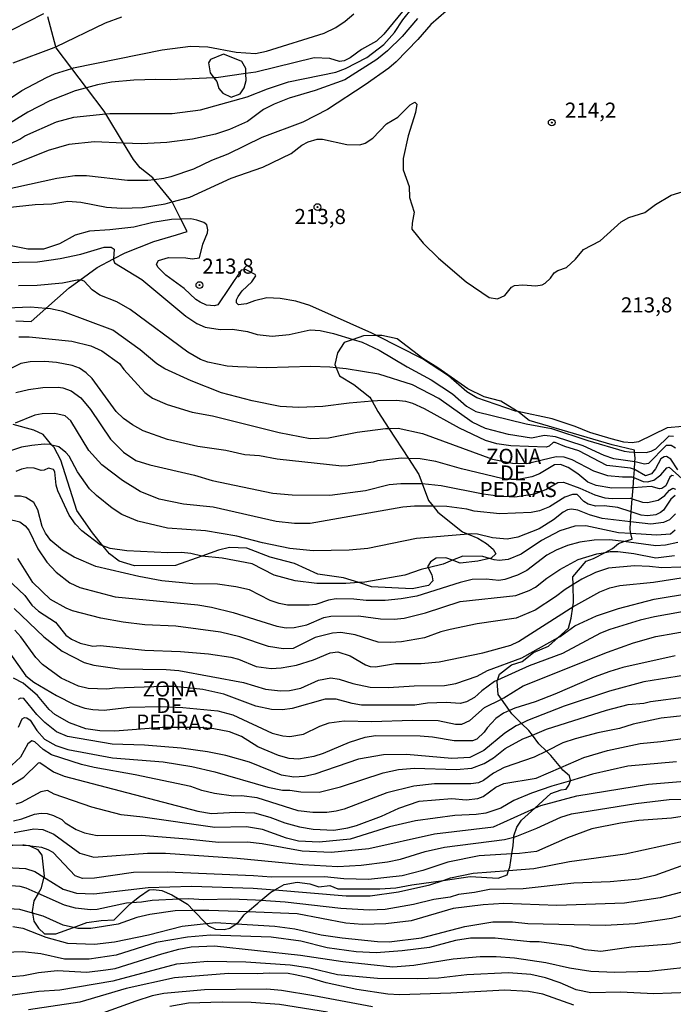
# Model space of a CAD drawing. Units: millimetres. Extents: x 178305 to 180723, y 1668731 to 1671509.
# Drawn here: x 180006 to 180114, y 1669315 to 1669479 of the extents above; entities that cross this region are included whole.
import ezdxf
from ezdxf.enums import TextEntityAlignment as Align

# ---------------------------------------------------------------- set-up
doc = ezdxf.new("R2010")
doc.units = ezdxf.units.MM
doc.header["$MEASUREMENT"] = 0
for name, color, linetype in [('IMAGEM', 7, 'Continuous'), ('V-AFLORAMENTO_ROCHOSO', 1, 'Continuous'), ('V-CURVA_DE_NIVEL', 4, 'Continuous'), ('V-CURVA_MESTRA', 1, 'Continuous'), ('V-PONTO_DE_APARELHO', 4, 'Continuous'), ('V-TEXTO_DE_ALTIMETRIA', 2, 'Continuous')]:
    doc.layers.add(name, color=color, linetype=linetype)
picture_1 = doc.add_image_def('image1.jpg', size_in_pixel=(4028, 4629))

# ---------------------------------------------------------------- blocks, each defined once
blk = doc.blocks.new('805')
at = {"color": 0, "linetype": 'ByBlock', "lineweight": -2}
for radius in [0.562, 0.0806]:
    blk.add_circle((0, 0), radius, dxfattribs=at)

msp = doc.modelspace()

# ---------------------------------------------------------------- linework, layer by layer
at = {"layer": 'V-AFLORAMENTO_ROCHOSO'}
for points in [[(180005.27, 1669428.74), (180007.86, 1669428.63), (180010.29, 1669430.78), (180010.29, 1669430.78), (180014.14, 1669434.18), (180015.9, 1669435.46), (180015.9, 1669435.46), (180018.75, 1669437.53), (180021.51, 1669438.97), (180021.51, 1669438.97), (180023.43, 1669439.97), (180028.19, 1669441.87), (180031.93, 1669442.99), (180033.67, 1669443.49), (180032.65, 1669445.56), (180032.65, 1669445.56), (180031.28, 1669448.34), (180031.21, 1669448.42), (180031.21, 1669448.42), (180028.23, 1669452.1), (180028.23, 1669452.1), (180028, 1669452.39), (180025.93, 1669454.09), (180024.81, 1669455.43), (180023.15, 1669458.17), (180023.15, 1669458.17), (180020.23, 1669463), (180020.23, 1669463), (180019.94, 1669463.47), (180017.02, 1669467.33), (180017.02, 1669467.33), (180014.59, 1669470.53), (180014.59, 1669470.53), (180012, 1669473.95), (180011.95, 1669474.13), (180011.95, 1669474.13), (180010.58, 1669479.06)], [(180004.69, 1669341.93), (180006.45, 1669341.86), (180006.45, 1669341.86), (180006.67, 1669341.85), (180006.67, 1669341.85), (180007.54, 1669341.81), (180007.75, 1669341.7), (180007.75, 1669341.7), (180008.87, 1669341.12), (180009.62, 1669340.21), (180009.99, 1669336.72), (180009.95, 1669336.55), (180009.95, 1669336.55), (180009.45, 1669334.6), (180009.01, 1669333.86), (180009.01, 1669333.86), (180008.27, 1669332.63), (180008, 1669330.86), (180008.05, 1669330.59), (180008.05, 1669330.59), (180008.27, 1669329.29), (180009.04, 1669328.13), (180010.06, 1669327.17), (180011.95, 1669327.19), (180014.84, 1669328.22), (180014.84, 1669328.22), (180017.08, 1669329.02), (180019.43, 1669329.39), (180021.61, 1669329.47), (180023.92, 1669331.82), (180024.47, 1669332.29), (180024.47, 1669332.29), (180025.77, 1669333.38), (180027.37, 1669334.44), (180028.1, 1669334.52), (180029.49, 1669334.37), (180031.13, 1669333.63), (180032.36, 1669332.89), (180032.36, 1669332.89), (180033.73, 1669332.07), (180034.74, 1669331.03), (180034.74, 1669331.03), (180036.82, 1669328.88), (180036.82, 1669328.88), (180037.22, 1669328.47), (180038.37, 1669327.93), (180039.84, 1669327.91), (180040.74, 1669328.1), (180041.8, 1669328.85), (180041.8, 1669328.85), (180042.19, 1669329.12), (180043.13, 1669330.32), (180043.7, 1669330.81), (180043.7, 1669330.81), (180045.39, 1669332.27), (180045.9, 1669332.69), (180045.9, 1669332.69), (180047.59, 1669334.06), (180048.24, 1669334.45), (180048.24, 1669334.45), (180049.75, 1669335.35), (180051.91, 1669335.74), (180054.01, 1669335.45), (180055.53, 1669334.95), (180057.37, 1669335.16), (180058.68, 1669334.64), (180065.63, 1669334.62), (180068.29, 1669334.81), (180070.93, 1669335.31), (180076.11, 1669336.03), (180076.11, 1669336.03), (180080.62, 1669336.66), (180085.26, 1669336.39), (180086.71, 1669336.93), (180086.98, 1669337.68), (180086.98, 1669337.68), (180087.19, 1669338.24), (180087.53, 1669340.41), (180087.53, 1669340.41), (180087.75, 1669341.81), (180087.84, 1669343.21), (180087.84, 1669343.21), (180087.85, 1669343.39), (180088.35, 1669344.86), (180089.1, 1669345.98), (180091.34, 1669348.01), (180091.34, 1669348.01), (180093.98, 1669350.4), (180095.68, 1669351.02), (180096.49, 1669351.13), (180096.97, 1669351.77), (180097.22, 1669352.53), (180097.22, 1669352.53), (180097.26, 1669352.65), (180097.07, 1669353.37), (180095.95, 1669354.31), (180095.61, 1669354.73), (180095.61, 1669354.73), (180093.98, 1669356.72), (180093.23, 1669357.45), (180093.23, 1669357.45), (180091.99, 1669358.67), (180090.91, 1669360.09), (180090.91, 1669360.09), (180090.33, 1669360.85), (180089.11, 1669362.04), (180089.11, 1669362.04), (180087.51, 1669363.59), (180087.11, 1669364.16), (180087.11, 1669364.16), (180085.78, 1669366.06), (180085.78, 1669366.06), (180085.27, 1669366.79), (180085.08, 1669368.97), (180085.14, 1669369.18), (180085.14, 1669369.18), (180085.46, 1669370.2), (180087.45, 1669371.72), (180089.24, 1669372.28), (180091.09, 1669373.78), (180093.56, 1669374.84), (180095.17, 1669376.25), (180095.17, 1669376.25), (180096.93, 1669377.79), (180097.36, 1669379.45), (180097.61, 1669381.32), (180097.61, 1669381.32), (180097.71, 1669382.05), (180097.65, 1669385.02), (180097.65, 1669385.02), (180097.63, 1669386.33), (180099.81, 1669388.91), (180101.04, 1669389.33), (180102.98, 1669390.36), (180102.98, 1669390.36), (180104.18, 1669390.99), (180105.17, 1669391.84), (180106.09, 1669392.14), (180106.09, 1669392.14), (180107.44, 1669392.57), (180107.25, 1669393.47), (180107.25, 1669393.47), (180107.1, 1669394.17), (180107.19, 1669395.41), (180107.19, 1669395.41), (180107.31, 1669397.06), (180107.31, 1669397.06), (180107.47, 1669399.25), (180107.47, 1669399.25), (180107.6, 1669401.05), (180107.6, 1669401.05), (180107.73, 1669402.77), (180107.73, 1669402.77), (180107.82, 1669404.09), (180107.82, 1669404.09), (180107.92, 1669405.34), (180107.92, 1669405.34), (180107.96, 1669405.95), (180107.86, 1669406.97), (180107.86, 1669406.97), (180107.83, 1669407.3), (180104.14, 1669408.17), (180090.37, 1669412.23), (180088.48, 1669413.68), (180088.48, 1669413.68), (180088.31, 1669413.81), (180085.66, 1669415.39), (180082.91, 1669416.11), (180080.2, 1669417.47), (180075.25, 1669420.93), (180072.77, 1669422.47), (180068.51, 1669425.75), (180065.96, 1669426.31), (180065.08, 1669426.29), (180065.08, 1669426.29), (180062.94, 1669426.23), (180061.2, 1669425.65), (180061.2, 1669425.65), (180059.72, 1669425.15), (180058.61, 1669423.39), (180058.16, 1669421.49), (180058.39, 1669420.92), (180058.39, 1669420.92), (180058.94, 1669419.58), (180061.34, 1669418.15), (180063.95, 1669416.05), (180064.34, 1669415.39), (180064.34, 1669415.39), (180065.3, 1669413.72), (180067.13, 1669410.91), (180067.13, 1669410.91), (180070.37, 1669405.91), (180070.37, 1669405.91), (180072.08, 1669403.28), (180072.65, 1669401.76), (180072.65, 1669401.76), (180073.71, 1669398.94), (180074.47, 1669398), (180074.47, 1669398), (180075.26, 1669397.02), (180079.34, 1669393.78), (180080.25, 1669393.39), (180080.25, 1669393.39), (180081.87, 1669392.7), (180083.3, 1669391.84), (180084.4, 1669390.92), (180084.85, 1669390.11), (180084.08, 1669389.41), (180083.8, 1669389.34), (180083.8, 1669389.34), (180081.87, 1669388.88), (180078.97, 1669388.56), (180077.68, 1669389.05), (180077.68, 1669389.05), (180076.56, 1669389.48), (180074.97, 1669389.4), (180074.03, 1669388.77), (180073.54, 1669387.95), (180073.62, 1669387.79), (180073.62, 1669387.79), (180074.24, 1669386.65), (180074.44, 1669385.63), (180073.7, 1669384.85), (180070.97, 1669384.3), (180064.24, 1669384.68), (180062.13, 1669385.36), (180062.13, 1669385.36), (180059.63, 1669386.17), (180055.34, 1669386.76), (180051.5, 1669388.53), (180047.46, 1669389.57), (180043.58, 1669391.06), (180040.72, 1669391.16), (180038.89, 1669390.71), (180036.1, 1669389.72), (180036.1, 1669389.72), (180031.75, 1669388.18), (180024.98, 1669388.12), (180022.45, 1669388.92), (180020.82, 1669390.1), (180019.72, 1669391.46), (180019.72, 1669391.46), (180018, 1669393.59), (180015.43, 1669397.28), (180012.74, 1669405.62), (180011.64, 1669407.72), (180011.29, 1669408.14), (180011.29, 1669408.14), (180009.84, 1669409.88), (180008.29, 1669410.58), (180004.83, 1669411.52)]]:
    msp.add_lwpolyline(points, dxfattribs=at)
msp.add_lwpolyline([(180039.59, 1669466.46), (180041.01, 1669465.78), (180042.49, 1669466.34), (180043.15, 1669467.3), (180043.49, 1669468.52), (180043.44, 1669469.7), (180043.44, 1669469.7), (180043.41, 1669470.52), (180042.75, 1669471.7), (180042.09, 1669471.94), (180039.71, 1669472.91), (180037.55, 1669472), (180037.25, 1669471.47), (180037.51, 1669469.79), (180038.14, 1669468.98), (180038.14, 1669468.98), (180038.61, 1669468.39), (180038.95, 1669467.18), (180039.59, 1669466.46)], close=True, dxfattribs=at)
at = {"layer": 'V-CURVA_DE_NIVEL'}
for points in [[(180070.17, 1669480.91), (180066.32, 1669476.23), (180065.07, 1669475.04), (180062.6, 1669473.68), (180060.74, 1669472.27), (180059.7, 1669471.81), (180058.92, 1669471.7), (180057.36, 1669472.2), (180054.76, 1669472.31), (180045.06, 1669469.93), (180043.44, 1669469.7), (180038.48, 1669469), (180038.14, 1669468.98), (180030.86, 1669468.63), (180028.52, 1669468.72), (180024.84, 1669468.59), (180021.16, 1669468.24), (180018.82, 1669467.81), (180017.02, 1669467.33), (180015.14, 1669466.83), (180010.94, 1669465.16), (180007.26, 1669463.3), (180002.32, 1669460.23)], [(180002.84, 1669457.31), (180005.96, 1669458.84), (180006.76, 1669459.39), (180012.04, 1669461.66), (180014.92, 1669462.44), (180020.23, 1669463), (180020.9, 1669463.07), (180031.21, 1669463.07), (180035.93, 1669463.67), (180043.63, 1669465.81), (180047.01, 1669467.16), (180050.48, 1669468.31), (180058.31, 1669469.93), (180059.96, 1669470.51), (180063.47, 1669472.33), (180066.32, 1669474.5), (180068.05, 1669476.49), (180069.46, 1669478.59), (180071.04, 1669480.56)], [(180071.86, 1669478.79), (180069.33, 1669475.8), (180066.89, 1669473.46), (180065.11, 1669472.01), (180059.83, 1669468.63), (180054.89, 1669466.85), (180050.6, 1669465.58), (180048.14, 1669464.63), (180046.36, 1669463.72), (180043.68, 1669461.74), (180040.69, 1669460.4), (180038.37, 1669459.62), (180034.58, 1669458.82), (180030.3, 1669458.24), (180026.1, 1669458.04), (180023.15, 1669458.17), (180018.34, 1669458.39), (180014.06, 1669457.91), (180010.68, 1669456.92), (180001.67, 1669453.32)], [(180001.89, 1669463.95), (180006.31, 1669466.9), (180010.4, 1669469.04), (180011.72, 1669469.62), (180014.59, 1669470.53), (180014.88, 1669470.62), (180029.56, 1669473.61), (180034.24, 1669474.24), (180037.14, 1669474.11), (180041.81, 1669473.22), (180045.02, 1669473.03), (180046.84, 1669473.39), (180056.41, 1669476.38), (180058.36, 1669477.29), (180059.91, 1669478.35), (180061.34, 1669479.58)], [(180002.08, 1669475.64), (180009.94, 1669479.63)], [(180003.88, 1669447.48), (180008.52, 1669447.97), (180011.29, 1669448.08), (180013.93, 1669448.54), (180016.05, 1669448.37), (180020.34, 1669447.54), (180022.85, 1669447.39), (180026.29, 1669447.5), (180030.04, 1669448.1), (180031.21, 1669448.42), (180034.11, 1669449.21), (180040.99, 1669452.35), (180046.23, 1669454.17), (180050.91, 1669456.46), (180052.72, 1669457.83), (180053.74, 1669458.39), (180055.26, 1669458.8), (180056.1, 1669458.82), (180060.17, 1669457.91), (180062.3, 1669457.89), (180063.2, 1669458.17), (180064.48, 1669459), (180066.75, 1669461.33), (180068.6, 1669462.46), (180070.67, 1669464.52), (180071.45, 1669464.97), (180071.75, 1669464.63), (180071.56, 1669463.24), (180070.35, 1669459.37), (180069.52, 1669455.62), (180069.48, 1669453.72), (180070.48, 1669450.99), (180070.52, 1669449.17), (180071.34, 1669446.74), (180070.97, 1669444.88), (180070.95, 1669443.88), (180072.83, 1669441.56), (180075.33, 1669439.08), (180079.92, 1669435.18), (180083.73, 1669432.56), (180085.12, 1669432.34), (180086.33, 1669432.9), (180087.48, 1669434.31), (180087.93, 1669434.57), (180089.32, 1669434.7), (180091.48, 1669434.53), (180092.52, 1669434.7), (180093.04, 1669434.98), (180093.93, 1669435.81), (180094.53, 1669436.65), (180095.14, 1669437.08), (180096.55, 1669437.58), (180098.08, 1669438.93), (180099.38, 1669440.51), (180102.13, 1669441.95), (180105.62, 1669445.1), (180106.9, 1669445.81), (180109.54, 1669446.67), (180111.33, 1669447.98), (180113.93, 1669449.56), (180118.46, 1669450.9)], [(180115.86, 1669411.21), (180113.24, 1669411.02), (180108.5, 1669408.66), (180107.46, 1669408.51), (180106.08, 1669408.61), (180104, 1669409.15), (180100.42, 1669410.21), (180098.02, 1669411.23), (180094.17, 1669412.51), (180088.48, 1669413.68), (180088.1, 1669413.76), (180081.7, 1669415.97), (180080.07, 1669416.97), (180077.02, 1669419.61), (180072.69, 1669422.41), (180065.08, 1669426.29), (180064.33, 1669426.67), (180054.02, 1669431.24), (180051.73, 1669431.95), (180049.13, 1669432.43), (180046.88, 1669432.51), (180044.84, 1669432.04), (180043.55, 1669431.52), (180042.2, 1669431.39), (180041.87, 1669431.72), (180041.87, 1669432.19), (180042.13, 1669432.76), (180042.83, 1669433.67), (180044.43, 1669435.16), (180045.06, 1669436.18), (180044.97, 1669436.42), (180043.35, 1669437.22), (180042.66, 1669437.1), (180038.8, 1669431.37), (180038.22, 1669431.2), (180036.92, 1669431.3), (180035.84, 1669431.8), (180035.12, 1669432.26), (180033.19, 1669434.05), (180030.14, 1669436.31), (180028.82, 1669437.61), (180028.6, 1669438.13), (180028.97, 1669438.73), (180030.6, 1669439.23), (180033.5, 1669439.14), (180034.54, 1669438.97), (180035.75, 1669439.16), (180036.27, 1669441.42), (180037.05, 1669443.28), (180037.13, 1669443.8), (180036.96, 1669444.6), (180036.44, 1669445.03), (180035.32, 1669445.42), (180034.28, 1669445.62), (180032.65, 1669445.56), (180031.12, 1669445.51), (180028, 1669445.03), (180024.84, 1669444.25), (180020.9, 1669443.77), (180017.52, 1669443.58), (180015.14, 1669442.91), (180012.54, 1669441.5), (180009.9, 1669440.61), (180007.26, 1669440.59), (180002.02, 1669441.65)], [(180002.71, 1669438.4), (180008.86, 1669438.49), (180012.63, 1669439.03), (180016.05, 1669439.75), (180019.95, 1669440.92), (180021.12, 1669440.94), (180021.57, 1669440.59), (180021.51, 1669438.97), (180021.5, 1669438.8), (180021.63, 1669438.32), (180026.16, 1669435.55), (180033.48, 1669429.48), (180035.32, 1669428.27), (180036.66, 1669427.66), (180039.17, 1669427.28), (180041.21, 1669427.36), (180043.72, 1669426.93), (180045.32, 1669426.48), (180047.79, 1669426.19), (180050.6, 1669426.48), (180054.11, 1669427.23), (180055.76, 1669427.1), (180057.97, 1669426.61), (180061.2, 1669425.65), (180062.69, 1669425.2), (180065.54, 1669423.84), (180070.18, 1669421.08), (180074.12, 1669418.96), (180077.67, 1669416.65), (180080, 1669414.59), (180081.52, 1669413.68), (180089.88, 1669411.67), (180094.08, 1669410.91), (180100.1, 1669408.91), (180106.12, 1669407.14), (180106.94, 1669406.99), (180107.86, 1669406.97), (180109.8, 1669406.92), (180110.58, 1669407.1), (180111.4, 1669407.53), (180113.59, 1669409.65), (180114.32, 1669409.59)], [(180114.65, 1669407.64), (180113.91, 1669408.05), (180113.09, 1669408.07), (180110.15, 1669405.08), (180109.5, 1669404.95), (180107.94, 1669405.34), (180107.92, 1669405.34), (180104.39, 1669405.88), (180102.83, 1669406.4), (180099.32, 1669408.01), (180094.73, 1669409.5), (180092.95, 1669409.7), (180090.79, 1669409.26), (180086.98, 1669409.89), (180083.13, 1669410.91), (180080.92, 1669411.95), (180075.39, 1669415.87), (180071.04, 1669418.12), (180065.46, 1669419.87), (180060.04, 1669420.76), (180058.39, 1669420.92), (180057.36, 1669421.02), (180054.2, 1669421.15), (180046.79, 1669420.95), (180042.07, 1669421.08), (180040.32, 1669421.21), (180037.14, 1669421.86), (180035.92, 1669422.32), (180033.8, 1669423.51), (180024.25, 1669430.57), (180022.03, 1669431.89), (180019.21, 1669432.99), (180017.97, 1669433.88), (180016.61, 1669435.29), (180016.18, 1669435.46), (180015.9, 1669435.46), (180015.44, 1669435.46), (180013.02, 1669434.94), (180008.82, 1669434.59), (180005.74, 1669434.51)], [(180005.79, 1669426.06), (180007.48, 1669426.09), (180014.58, 1669425.35), (180017.74, 1669424.55), (180019.56, 1669423.75), (180022.46, 1669421.63), (180023.19, 1669420.63), (180026.68, 1669416.86), (180027.96, 1669415.93), (180030.38, 1669414.85), (180034.5, 1669413.59), (180037.92, 1669412.99), (180048.92, 1669410.21), (180054.07, 1669409.2), (180057.14, 1669409.35), (180061.86, 1669410.28), (180066.58, 1669410.89), (180067.13, 1669410.91), (180068.66, 1669410.95), (180072.73, 1669410.08), (180084.29, 1669405.82), (180087.63, 1669405.13), (180089.97, 1669405.06), (180094.86, 1669406.27), (180096.12, 1669406.21), (180097.46, 1669405.75), (180101.05, 1669403.89), (180103.35, 1669403.11), (180105.86, 1669402.85), (180107.42, 1669402.9), (180107.73, 1669402.77), (180109.28, 1669402.12), (180109.97, 1669402.03), (180111.05, 1669402.31), (180112.18, 1669403.2), (180113.18, 1669404.35), (180113.61, 1669404.45), (180115.73, 1669402.53)], [(180114.28, 1669403.03), (180114.04, 1669403.07), (180113.71, 1669402.84), (180113.02, 1669401.4), (180112.4, 1669400.97), (180112, 1669400.9), (180110.58, 1669401.29), (180107.6, 1669401.05), (180107.37, 1669401.03), (180104.08, 1669401.01), (180101.49, 1669401.42), (180100.1, 1669401.99), (180098.43, 1669403.38), (180096.87, 1669404.43), (180095.55, 1669404.93), (180094.6, 1669404.87), (180092.09, 1669403.37), (180090.83, 1669402.85), (180088.6, 1669402.42), (180087.41, 1669402.42), (180085.85, 1669402.59), (180079.14, 1669404.19), (180074.94, 1669405.41), (180072.34, 1669405.84), (180070.37, 1669405.91), (180069.22, 1669405.95), (180065.24, 1669405.52), (180064.55, 1669405.3), (180060.39, 1669404.69), (180059.35, 1669404.67), (180048.61, 1669405.8), (180045.67, 1669406.36), (180043.24, 1669406.53), (180040.13, 1669407.23), (180035.49, 1669407.9), (180030.43, 1669409.07), (180026.4, 1669410.47), (180024.62, 1669411.47), (180023.13, 1669412.55), (180021.94, 1669413.7), (180017.97, 1669419.16), (180016.96, 1669420.13), (180015.87, 1669420.85), (180014.62, 1669421.32), (180012.02, 1669421.82), (180010.12, 1669421.99), (180007.69, 1669421.93), (180006.15, 1669421.65), (179999.44, 1669418.35)], [(180005.27, 1669416.84), (180007.39, 1669417.34), (180009.77, 1669417.66), (180012.32, 1669417.71), (180013.06, 1669417.62), (180014.45, 1669417.14), (180016.09, 1669415.95), (180017.65, 1669414.05), (180020.96, 1669409.11), (180023.12, 1669406.95), (180025.16, 1669405.6), (180027.48, 1669404.84), (180034.89, 1669403.16), (180037.83, 1669402.25), (180047.88, 1669400.19), (180051.08, 1669399.91), (180057.32, 1669399.86), (180063.25, 1669400.6), (180067.19, 1669401.6), (180069.1, 1669401.77), (180072.56, 1669401.77), (180072.65, 1669401.76), (180075.81, 1669401.42), (180082.74, 1669400.06), (180085.25, 1669399.73), (180088.02, 1669399.58), (180091.31, 1669400.08), (180093.15, 1669400.77), (180095.16, 1669401.92), (180096.07, 1669402.01), (180098.8, 1669400.99), (180101.24, 1669399.87), (180102.95, 1669399.4), (180104.13, 1669399.26), (180107.16, 1669399.35), (180107.47, 1669399.25), (180109.15, 1669398.7), (180110.02, 1669398.61), (180111.77, 1669399.02), (180112.87, 1669399.76), (180113.65, 1669400.69), (180114.22, 1669401.01), (180114.65, 1669400.86)], [(180114.58, 1669399.78), (180113.85, 1669399.18), (180112.63, 1669397.38), (180112.16, 1669396.99), (180111.4, 1669396.57), (180109.97, 1669396.4), (180108.93, 1669396.55), (180107.31, 1669397.06), (180105.08, 1669397.77), (180102.83, 1669398.05), (180101.44, 1669398.03), (180100.14, 1669398.35), (180099.45, 1669398.78), (180098.33, 1669399.96), (180097.54, 1669399.96), (180096.29, 1669399.48), (180093.73, 1669397.92), (180092.09, 1669397.27), (180090.7, 1669396.96), (180085.51, 1669396.77), (180081.26, 1669397.2), (180080.05, 1669397.53), (180076.76, 1669397.98), (180074.47, 1669398), (180071.35, 1669398.03), (180069.44, 1669397.83), (180054.11, 1669395.12), (180051.51, 1669395.17), (180048.44, 1669395.47), (180038, 1669397.87), (180033.07, 1669398.35), (180029.08, 1669399.15), (180025.92, 1669400.43), (180022.98, 1669402.25), (180019.55, 1669404.89), (180017.39, 1669407.23), (180014.42, 1669412.15), (180013.45, 1669412.99), (180011.76, 1669413.35), (180009.64, 1669413.29), (180008.47, 1669413.07), (180005.18, 1669411.75)], [(180114.6, 1669394.04), (180113.83, 1669393.39), (180111.49, 1669393.22), (180107.25, 1669393.47), (180105.17, 1669393.59), (180099.75, 1669394.78), (180097.93, 1669394.71), (180095.44, 1669393.91), (180092.43, 1669392.31), (180089.06, 1669390.04), (180086.91, 1669389.19), (180085.42, 1669389.02), (180084.57, 1669389.11), (180083.8, 1669389.34), (180082.73, 1669389.67), (180079.4, 1669389.73), (180077.68, 1669389.05), (180076.11, 1669388.43), (180073.62, 1669387.79), (180072.47, 1669387.5), (180069.79, 1669386.57), (180063.12, 1669385.44), (180062.13, 1669385.36), (180060, 1669385.19), (180055.2, 1669385.19), (180051.6, 1669385.66), (180048.14, 1669386.61), (180044.45, 1669388.46), (180039.52, 1669389.39), (180036.14, 1669389.71), (180036.1, 1669389.72), (180034.28, 1669390.19), (180032.76, 1669390.34), (180030.47, 1669390.29), (180023.67, 1669390.6), (180020.94, 1669391.03), (180019.72, 1669391.46), (180019.27, 1669391.62), (180016.26, 1669393.92), (180015.18, 1669395.06), (180014.12, 1669396.55), (180012.28, 1669400.54), (180012, 1669401.51), (180011.76, 1669403.7), (180011.54, 1669404.07), (180010.7, 1669404.32), (180010.01, 1669403.98), (180009.47, 1669403.92), (180008.34, 1669404.3), (180007.3, 1669404.35), (180006.26, 1669404.15), (180005.28, 1669403.74)], [(180115.04, 1669392.01), (180112.96, 1669391.53), (180111.4, 1669391.44), (180106.09, 1669392.14), (180103.78, 1669392.44), (180101.18, 1669392.4), (180098.8, 1669392.07), (180096.72, 1669391.51), (180094.86, 1669390.73), (180093.3, 1669389.89), (180089.99, 1669387.37), (180088.45, 1669386.61), (180086.37, 1669385.86), (180085.33, 1669385.7), (180083.25, 1669385.92), (180080.92, 1669385.86), (180078.97, 1669385.38), (180071.78, 1669383.11), (180069.18, 1669382.67), (180066.54, 1669382.41), (180063.38, 1669382.41), (180061.3, 1669382.63), (180058.4, 1669382.67), (180057.1, 1669382.44), (180055.02, 1669381.72), (180053.94, 1669381.59), (180050.3, 1669381.63), (180048.96, 1669381.87), (180047.48, 1669382.37), (180044.02, 1669384.15), (180041.77, 1669384.67), (180038.7, 1669385.08), (180034.63, 1669385.14), (180029.47, 1669385.66), (180025.66, 1669386.35), (180018.56, 1669388.02), (180014.97, 1669389.56), (180013.04, 1669390.71), (180011.07, 1669392.31), (180010.2, 1669393.57), (180009.68, 1669394.67), (180008.94, 1669397.42), (180008.3, 1669398.64), (180006.98, 1669399.43), (180006.09, 1669399.69), (180005.05, 1669399.65)], [(180003.92, 1669395.9), (180005.96, 1669395.43), (180006.85, 1669394.78), (180007.43, 1669394.02), (180008.92, 1669390.94), (180010.46, 1669388.74), (180011.98, 1669387.09), (180014.27, 1669385.32), (180015.92, 1669384.52), (180021.77, 1669383), (180035.49, 1669381.66), (180037.74, 1669381.29), (180041.34, 1669380.4), (180048.53, 1669378.13), (180050.09, 1669377.85), (180051.43, 1669377.89), (180053.55, 1669378.34), (180056.36, 1669379.58), (180057.49, 1669379.82), (180062.12, 1669379.86), (180065.76, 1669379.36), (180068.01, 1669379.28), (180069.66, 1669379.49), (180073.21, 1669380.32), (180078.97, 1669382.22), (180088.15, 1669383.19), (180090.4, 1669384.04), (180091.44, 1669384.62), (180093.3, 1669386.1), (180095.46, 1669387.55), (180098.52, 1669389.17), (180101.62, 1669390.14), (180102.98, 1669390.36), (180103.82, 1669390.49), (180105.08, 1669390.51), (180107.74, 1669390.19), (180111.4, 1669389.47), (180114.48, 1669389.84)], [(180115.52, 1669387.89), (180112.35, 1669387.78), (180110.32, 1669388.04), (180107.85, 1669388.13), (180103.56, 1669387.74), (180101.36, 1669387.05), (180099.1, 1669385.92), (180097.65, 1669385.02), (180096.33, 1669384.19), (180094.77, 1669383), (180091.35, 1669380.79), (180088.23, 1669379.45), (180081.78, 1669378.5), (180077.28, 1669377.61), (180075.72, 1669377.22), (180073.04, 1669376.22), (180069.22, 1669375.53), (180067.36, 1669375.42), (180065.37, 1669375.51), (180061.54, 1669376.68), (180059.14, 1669377.07), (180057.79, 1669376.98), (180054.89, 1669376.26), (180051.27, 1669374.45), (180049.61, 1669374.38), (180047.18, 1669374.79), (180042.42, 1669376.39), (180039.22, 1669377.13), (180031.81, 1669378.13), (180026.66, 1669378.37), (180023.06, 1669378.78), (180019.38, 1669379.47), (180014.71, 1669380.7), (180013.62, 1669381.11), (180011.05, 1669382.57), (180008.12, 1669385.36), (180005.65, 1669389.33)], [(180005.01, 1669381.05), (180009.92, 1669376.39), (180012.97, 1669373.97), (180016.61, 1669372.13), (180018.21, 1669371.67), (180022.46, 1669371.05), (180030.21, 1669370.94), (180032.29, 1669370.77), (180043.03, 1669368.8), (180046.66, 1669367.69), (180049.18, 1669367.41), (180050.65, 1669367.47), (180052.51, 1669367.86), (180055.47, 1669369.21), (180057.49, 1669369.6), (180058.88, 1669369.38), (180061.13, 1669368.62), (180064.03, 1669368.04), (180067.06, 1669367.95), (180071.3, 1669368.25), (180076.37, 1669368.32), (180078.23, 1669368.64), (180081.74, 1669369.88), (180083.47, 1669370.81), (180089.19, 1669372.89), (180095.17, 1669376.25), (180095.51, 1669376.44), (180097.95, 1669378.17), (180101.57, 1669379.86), (180105.18, 1669381.07), (180111.1, 1669382.63), (180123.83, 1669384.69)], [(180129.93, 1669383.06), (180111.14, 1669379.67), (180108.76, 1669379.12), (180103.78, 1669377.61), (180102.22, 1669376.96), (180095.9, 1669373.62), (180090.4, 1669371.54), (180085.14, 1669369.18), (180084.64, 1669368.95), (180082.54, 1669367.43), (180081.31, 1669366.33), (180080.01, 1669365.61), (180078.97, 1669365.35), (180076.63, 1669365.51), (180073.51, 1669365.4), (180071.43, 1669365.05), (180062.6, 1669365.07), (180061.04, 1669365.31), (180058.4, 1669366.03), (180056.58, 1669366.05), (180051.08, 1669364.51), (180049.48, 1669364.25), (180047.66, 1669364.31), (180045.06, 1669364.88), (180039.76, 1669366.87), (180036.27, 1669367.65), (180031.6, 1669368.12), (180029.78, 1669368.15), (180021.68, 1669367.89), (180020.38, 1669367.71), (180017.26, 1669367.8), (180015.66, 1669368.21), (180012.8, 1669369.55), (180009.72, 1669371.76), (180008.62, 1669372.96), (180006.11, 1669376.38), (180005.11, 1669377.5)], [(180004.31, 1669373.67), (180006.97, 1669369.92), (180008.3, 1669368.86), (180012.02, 1669366.65), (180014.97, 1669365.16), (180016.74, 1669364.55), (180018.08, 1669364.31), (180019.95, 1669364.23), (180024.15, 1669364.73), (180029.3, 1669364.81), (180032.98, 1669364.66), (180038.78, 1669364.1), (180041.25, 1669363.47), (180047.79, 1669360.4), (180049.57, 1669359.96), (180050.73, 1669359.85), (180052.99, 1669360.24), (180055.67, 1669361.59), (180057.21, 1669362.15), (180059.74, 1669362.43), (180064.29, 1669362.32), (180071, 1669362.58), (180075.29, 1669362.52), (180078.19, 1669361.91), (180079.24, 1669361.91), (180080.54, 1669362.52), (180082.99, 1669364.64), (180085.78, 1669366.06), (180086.16, 1669366.26), (180089.4, 1669368.28), (180103.37, 1669373.82), (180107.65, 1669375.36), (180111.4, 1669376.44), (180117.68, 1669377.54)], [(180114.61, 1669373.21), (180105.9, 1669371.27), (180103.78, 1669370.64), (180101.14, 1669369.71), (180094.64, 1669366.87), (180091.35, 1669365.59), (180088.02, 1669364.57), (180087.11, 1669364.16), (180086.11, 1669363.71), (180084.86, 1669362.82), (180083.42, 1669361.29), (180082.95, 1669360.57), (180081.7, 1669359.44), (180081, 1669359.14), (180077.93, 1669359.12), (180074.38, 1669359.75), (180072.34, 1669359.92), (180064.94, 1669359.98), (180063.16, 1669359.68), (180060.52, 1669358.86), (180056.23, 1669357.06), (180054.68, 1669356.56), (180052.16, 1669356.13), (180050.6, 1669356.2), (180048.81, 1669356.69), (180045.41, 1669358.16), (180042.68, 1669359.85), (180040.71, 1669360.61), (180038.09, 1669361.15), (180035.84, 1669361.35), (180029.56, 1669361.33), (180021.68, 1669360.74), (180019.21, 1669360.79), (180016.89, 1669361.15), (180014.21, 1669362.1), (180011.74, 1669363.53), (180010.83, 1669364.34), (180008.86, 1669366.64), (180006.52, 1669368.71), (180004.92, 1669369.51)], [(180005.76, 1669361.41), (180006.35, 1669362.76), (180006.74, 1669363.01), (180007.11, 1669362.97), (180007.65, 1669362.54), (180008.77, 1669360.85), (180010.07, 1669359.44), (180011.93, 1669358.36), (180013.93, 1669357.73), (180021.33, 1669356.35), (180029.73, 1669355.65), (180034.45, 1669354.9), (180038.26, 1669354.03), (180047.05, 1669351.48), (180049.48, 1669350.98), (180050.69, 1669350.96), (180052.51, 1669350.67), (180055.58, 1669350.65), (180059.09, 1669351.5), (180066.19, 1669353.83), (180068.75, 1669354.4), (180071.35, 1669354.59), (180078.28, 1669354.4), (180080.87, 1669354.59), (180082.91, 1669355.39), (180084.47, 1669356.33), (180086.41, 1669357.88), (180089.36, 1669359.46), (180090.91, 1669360.09), (180093.26, 1669361.05), (180103.22, 1669364.23), (180106.77, 1669365.14), (180109.37, 1669365.4), (180110.49, 1669365.66), (180116.38, 1669366.42)], [(180116.34, 1669363.32), (180112.27, 1669362.88), (180107.63, 1669361.89), (180105.38, 1669361.2), (180101.79, 1669360.48), (180097.98, 1669359.49), (180095.94, 1669358.79), (180093.23, 1669357.45), (180091.22, 1669356.46), (180086.24, 1669354.72), (180084.47, 1669353.77), (180082.83, 1669352.56), (180082, 1669352.21), (180080.7, 1669352.02), (180074.68, 1669352), (180071.26, 1669351.65), (180066.8, 1669350.5), (180059.74, 1669347.84), (180058.4, 1669347.47), (180056.84, 1669347.28), (180054.5, 1669347.25), (180052.12, 1669347.56), (180045.32, 1669349.72), (180042.68, 1669350.02), (180041.38, 1669349.98), (180038.22, 1669350.41), (180036.14, 1669350.91), (180034.28, 1669351.58), (180025.1, 1669353.53), (180018.3, 1669354.72), (180016.18, 1669355.24), (180011.2, 1669356.85), (180009.85, 1669357.71), (180008.45, 1669358.99), (180007.95, 1669359.12), (180007.3, 1669358.62), (180006.07, 1669356.46), (180004.61, 1669355.11)], [(180004.03, 1669351.5), (180006.61, 1669353.12), (180009.03, 1669355.48), (180009.29, 1669355.57), (180011.52, 1669353.99), (180013.28, 1669353.31), (180035.49, 1669347.47), (180037.74, 1669347.1), (180041.73, 1669347.3), (180044.85, 1669347.19), (180047.38, 1669346.52), (180049.87, 1669345.54), (180052.34, 1669344.91), (180054.59, 1669344.5), (180058.01, 1669344.37), (180060.35, 1669344.72), (180061.78, 1669345.13), (180065.89, 1669346.67), (180068.77, 1669348.01), (180072.17, 1669349.16), (180077.54, 1669349.61), (180079.96, 1669349.37), (180081.87, 1669349.59), (180082.74, 1669349.94), (180084.85, 1669351.48), (180086.18, 1669352.1), (180091.57, 1669352.97), (180095.61, 1669354.73), (180099.43, 1669356.39), (180103.39, 1669357.54), (180108.8, 1669358.68), (180112.22, 1669359.01), (180117.03, 1669359.72)], [(180114.78, 1669355.68), (180106.72, 1669354.94), (180100.88, 1669353.6), (180097.22, 1669352.53), (180094.12, 1669351.63), (180090.75, 1669350.48), (180087.85, 1669349.27), (180085.68, 1669347.99), (180083.21, 1669347.17), (180081.61, 1669346.95), (180078.06, 1669346.8), (180071.52, 1669345.91), (180067.23, 1669344.87), (180060.74, 1669342.86), (180055.58, 1669342.36), (180052.16, 1669342.53), (180050.17, 1669343.03), (180046.19, 1669344.46), (180043.55, 1669344.87), (180038.26, 1669344.78), (180026.36, 1669346.52), (180022.76, 1669346.89), (180017.89, 1669348.16), (180011.67, 1669350.31), (180010.55, 1669350.89), (180009.42, 1669350.72), (180006.18, 1669348.94), (180005.27, 1669348.64)], [(180005.01, 1669343.98), (180008.3, 1669344.59), (180009.77, 1669344.44), (180011.59, 1669343.66), (180015.88, 1669340.56), (180018.21, 1669339.89), (180027.14, 1669340.54), (180030.08, 1669340.54), (180041.99, 1669339.72), (180052.86, 1669338.66), (180058.66, 1669338.33), (180062.56, 1669338.55), (180066.89, 1669339.07), (180069.05, 1669339.52), (180073.17, 1669340.82), (180076.33, 1669341.54), (180086.29, 1669342.82), (180087.84, 1669343.21), (180088.36, 1669343.34), (180091.63, 1669344.65), (180095.64, 1669346.52), (180097.39, 1669347.04), (180108.07, 1669348.77), (180113.61, 1669349.4), (180120.41, 1669349.53)], [(180116.77, 1669346.76), (180113.96, 1669346.34), (180108.54, 1669345.95), (180105.51, 1669345.52), (180100.79, 1669344.57), (180096.72, 1669343.1), (180091.61, 1669340.8), (180088.8, 1669340.48), (180087.53, 1669340.41), (180082.09, 1669340.11), (180076.89, 1669339.05), (180072.78, 1669337.68), (180069.31, 1669336.77), (180063.77, 1669336.19), (180059.66, 1669336.3), (180056.45, 1669336.62), (180047.66, 1669336.56), (180044.67, 1669336.8), (180030.38, 1669337.36), (180024.8, 1669337.34), (180018.34, 1669336.38), (180016.33, 1669336.32), (180015.12, 1669336.77), (180011.48, 1669340.65), (180010.68, 1669341.1), (180009.6, 1669341.45), (180007.75, 1669341.7), (180006.67, 1669341.85), (180006.57, 1669341.86), (180006.45, 1669341.86), (179999.9, 1669341.65)], [(180002.63, 1669338.23), (180006.91, 1669337.97), (180008.47, 1669337.47), (180009.95, 1669336.55), (180013.13, 1669334.56), (180015.36, 1669333.92), (180018.21, 1669333.79), (180027.22, 1669334.87), (180034.41, 1669335.06), (180044.63, 1669334.74), (180048.24, 1669334.45), (180060.04, 1669333.48), (180064.03, 1669333.48), (180068.75, 1669334.13), (180073.94, 1669335.26), (180076.11, 1669336.03), (180077.34, 1669336.47), (180081.09, 1669337.21), (180086.98, 1669337.68), (180091.18, 1669338.01), (180097.07, 1669339.15), (180106.29, 1669340.41), (180118.46, 1669343.1)], [(180116.12, 1669338.59), (180111.19, 1669336.86), (180108.54, 1669336.25), (180103.82, 1669335.76), (180097.76, 1669335.58), (180089.4, 1669334.61), (180083.82, 1669334.52), (180081.31, 1669334), (180078.66, 1669333.68), (180077.28, 1669333.27), (180074.59, 1669332.88), (180071.22, 1669332.05), (180066.5, 1669331.19), (180063.86, 1669331.1), (180059.18, 1669331.36), (180049.96, 1669332.4), (180045.9, 1669332.69), (180045.02, 1669332.75), (180040.95, 1669332.9), (180036.45, 1669332.79), (180033.98, 1669332.96), (180032.36, 1669332.89), (180027.91, 1669332.7), (180026.14, 1669332.4), (180024.47, 1669332.29), (180023.63, 1669332.23), (180018.78, 1669331.19), (180017.65, 1669331.12), (180015.18, 1669331.4), (180013.36, 1669331.92), (180009.01, 1669333.86), (180007, 1669334.76), (180006, 1669335), (180004.44, 1669335.13)], [(180004.79, 1669328.4), (180006.44, 1669328.11), (180010.25, 1669326.64), (180013.84, 1669325.64), (180018.34, 1669325.45), (180021.64, 1669325.82), (180027.31, 1669326.99), (180032.85, 1669328.42), (180036.82, 1669328.88), (180038.44, 1669329.07), (180041.8, 1669328.85), (180048.22, 1669328.42), (180051.55, 1669327.98), (180055.93, 1669327.03), (180059.4, 1669326.49), (180065.24, 1669325.88), (180067.19, 1669325.84), (180072.52, 1669326.51), (180079.7, 1669328.4), (180084.34, 1669329.13), (180087.63, 1669329.18), (180090.18, 1669328.89), (180103, 1669328.61), (180107.94, 1669328.89), (180114, 1669329.76), (180117.68, 1669330.71)], [(180119.07, 1669326.47), (180113.87, 1669325.45), (180107.29, 1669324.95), (180102.26, 1669324.26), (180099.67, 1669324.52), (180097.41, 1669325.1), (180092.05, 1669325.82), (180090.49, 1669325.84), (180084.77, 1669326.45), (180080.68, 1669326.47), (180078.19, 1669326.06), (180073.86, 1669324.93), (180069.35, 1669324.33), (180065.02, 1669324), (180061.73, 1669324.17), (180056.88, 1669324.86), (180052.51, 1669325.93), (180047.62, 1669326.6), (180037.57, 1669326.94), (180033.76, 1669326.6), (180028.56, 1669325.73), (180021.94, 1669323.65), (180017.44, 1669322.98), (180013.36, 1669322.98), (180009.46, 1669323.87), (180006.39, 1669324.2), (180000.55, 1669323.96)], [(180001.41, 1669319.84), (180006.57, 1669320.27), (180009.08, 1669320.75), (180012.15, 1669321.1), (180017.05, 1669320.84), (180020.21, 1669321.18), (180021.77, 1669321.44), (180029.47, 1669323.87), (180032.29, 1669324.61), (180034.37, 1669324.99), (180038.22, 1669325.17), (180052.47, 1669323.65), (180059.48, 1669322.61), (180067.8, 1669321.7), (180071.26, 1669321.96), (180077.76, 1669323.03), (180082.26, 1669323.39), (180084.9, 1669323.44), (180087.97, 1669323.2), (180093.17, 1669322.4), (180097.07, 1669321.51), (180100.58, 1669321.01), (180104.56, 1669320.84), (180110.28, 1669321.01), (180116.34, 1669321.66)], [(180116.9, 1669317.44), (180111.06, 1669317.22), (180105.51, 1669317.53), (180100.58, 1669317.42), (180098.15, 1669317.89), (180095.51, 1669319.04), (180093.08, 1669319.87), (180090.66, 1669320.45), (180086.98, 1669320.69), (180080.05, 1669320.38), (180075.33, 1669319.84), (180071.91, 1669319.69), (180065.24, 1669319.76), (180058.62, 1669320.36), (180054.03, 1669321.49), (180050.78, 1669321.96), (180043.42, 1669322.46), (180037.14, 1669322.57), (180031.94, 1669322.12), (180021.38, 1669319.32), (180012.59, 1669317.85), (180009.12, 1669317.59), (180004.4, 1669316.94)], [(180064.42, 1669315.06), (180054.68, 1669316.9), (180049.31, 1669317.79), (180046.88, 1669318.02), (180036.57, 1669317.92), (180029.82, 1669317.29), (180027.91, 1669316.88), (180025.16, 1669316.03), (180019.64, 1669314)], [(180030.82, 1669315.17), (180033.93, 1669315.73), (180039.48, 1669315.92), (180044.33, 1669315.86), (180049, 1669315.51), (180056.97, 1669314.26)]]:
    msp.add_lwpolyline(points, dxfattribs=at)
at = {"layer": 'V-CURVA_MESTRA'}
for points in [[(180080.46, 1669483.38), (180074.07, 1669477.79), (180071.95, 1669475.32), (180068.36, 1669471.6), (180067.1, 1669470.58), (180063.2, 1669467.83), (180056.94, 1669463.74), (180052.86, 1669461.62), (180046.06, 1669459.11), (180040.43, 1669456.31), (180037.74, 1669455.27), (180034.76, 1669453.87), (180030.99, 1669452.57), (180029.82, 1669452.31), (180028.23, 1669452.1), (180027.18, 1669451.96), (180023.8, 1669451.94), (180017, 1669452.76), (180015.1, 1669452.74), (180012.11, 1669452.29), (180003.02, 1669450.32)], [(180004.87, 1669471.45), (180011.63, 1669473.98), (180011.95, 1669474.13), (180020.14, 1669478.07), (180022.85, 1669479.07)], [(180115.04, 1669404.05), (180113.89, 1669405.78), (180113.13, 1669406.26), (180112.74, 1669406.21), (180112.22, 1669405.84), (180111.33, 1669404.19), (180110.64, 1669403.35), (180109.69, 1669403.05), (180107.94, 1669404.05), (180107.82, 1669404.09), (180107.16, 1669404.31), (180103.26, 1669404.78), (180098.63, 1669407.17), (180096.29, 1669407.88), (180094.7, 1669408.57), (180094.38, 1669408.59), (180093.69, 1669407.96), (180093.21, 1669407.77), (180087.37, 1669407.99), (180085.03, 1669408.36), (180083.13, 1669408.87), (180078.84, 1669410.93), (180073.04, 1669414.14), (180071.09, 1669415.05), (180069.92, 1669415.33), (180068.36, 1669415.5), (180065.24, 1669415.46), (180064.34, 1669415.39), (180060.52, 1669415.07), (180056.19, 1669414.5), (180052.21, 1669414.37), (180049.09, 1669414.55), (180044.46, 1669415.46), (180039.39, 1669416.8), (180034.37, 1669418.79), (180029.97, 1669420.78), (180028.69, 1669421.58), (180025.9, 1669423.94), (180021.38, 1669427.17), (180013.11, 1669430.27), (180011.03, 1669430.72), (180010.29, 1669430.78), (180007.74, 1669430.98), (180003.8, 1669430.81)], [(180114.63, 1669396.75), (180113.67, 1669395.77), (180112.66, 1669395.3), (180110.54, 1669395.02), (180107.19, 1669395.41), (180102.48, 1669395.97), (180100.36, 1669396.58), (180098.45, 1669397.36), (180097.41, 1669397.53), (180096.72, 1669397.4), (180096.03, 1669397.05), (180094.43, 1669395.75), (180092.02, 1669394.26), (180088.49, 1669392.88), (180086.72, 1669392.55), (180084.29, 1669392.79), (180081.83, 1669393.39), (180080.79, 1669393.44), (180080.25, 1669393.39), (180071.69, 1669392.64), (180063.64, 1669390.99), (180060.52, 1669390.73), (180054.59, 1669390.6), (180050.73, 1669391.03), (180046.19, 1669391.92), (180041.94, 1669393.03), (180036.75, 1669393.92), (180030.43, 1669394.39), (180025.53, 1669395.52), (180022.87, 1669396.62), (180021.27, 1669397.68), (180018.69, 1669399.78), (180017.48, 1669400.91), (180015.53, 1669403.68), (180014.14, 1669406.32), (180013.6, 1669406.93), (180012.41, 1669407.84), (180011.29, 1669408.14), (180011.03, 1669408.21), (180009.99, 1669408.27), (180007.95, 1669408.08), (180006.26, 1669407.77), (180004.23, 1669407.12)], [(180003.81, 1669386.01), (180006.76, 1669383.22), (180007.97, 1669381.62), (180009.05, 1669380.62), (180011.85, 1669378.8), (180013.56, 1669376.63), (180014.51, 1669375.98), (180015.96, 1669375.34), (180018.04, 1669374.84), (180019.25, 1669374.95), (180026.7, 1669374.15), (180032.59, 1669373.93), (180037.22, 1669373.56), (180040.95, 1669373), (180042.2, 1669372.65), (180045.11, 1669371.48), (180047.62, 1669371.12), (180049.26, 1669371.22), (180051.82, 1669371.68), (180054.63, 1669372.54), (180057.4, 1669373.74), (180058.66, 1669373.87), (180060.74, 1669373.22), (180063.25, 1669371.72), (180064.03, 1669371.44), (180064.89, 1669371.4), (180068.23, 1669371.94), (180072.47, 1669371.98), (180075.46, 1669372.24), (180082.69, 1669373.74), (180087.37, 1669374.99), (180088.62, 1669375.58), (180097.17, 1669381.07), (180097.61, 1669381.32), (180102.07, 1669383.83), (180103.76, 1669384.47), (180105.43, 1669384.89), (180111.01, 1669385.4), (180116.29, 1669386.27)], [(180125.99, 1669371.55), (180109.37, 1669368.91), (180103.69, 1669367.39), (180096.16, 1669364.9), (180090.1, 1669362.52), (180089.11, 1669362.04), (180088.23, 1669361.61), (180086.33, 1669360.42), (180082.89, 1669357.56), (180080.53, 1669356.39), (180077.59, 1669356.22), (180070.07, 1669356.86), (180066.24, 1669356.85), (180062.12, 1669356.11), (180054.85, 1669353.62), (180053.12, 1669353.23), (180051.38, 1669353.1), (180049.35, 1669353.47), (180044.04, 1669355.59), (180040.13, 1669356.7), (180037.09, 1669357.3), (180032.72, 1669357.91), (180026.62, 1669358.45), (180021.25, 1669358.58), (180013.84, 1669359.88), (180012.02, 1669360.66), (180010.11, 1669362.17), (180008.75, 1669363.49), (180006.61, 1669366.18), (180006.05, 1669366.22), (180005.66, 1669365.98)], [(180004.92, 1669345.91), (180006.31, 1669346.22), (180008.39, 1669346.98), (180009.47, 1669347.15), (180010.51, 1669347.08), (180011.55, 1669346.8), (180012.93, 1669346.09), (180013.49, 1669345.56), (180015.31, 1669344.46), (180016.7, 1669343.9), (180018.78, 1669343.47), (180026.05, 1669343.49), (180033.67, 1669342.93), (180038.87, 1669342.36), (180043.72, 1669342.41), (180046.14, 1669342.15), (180052.73, 1669340.91), (180057.58, 1669340.72), (180063.81, 1669341.32), (180074.68, 1669343.73), (180084.47, 1669344.9), (180091.34, 1669348.01), (180092.31, 1669348.45), (180098.28, 1669350.05), (180110.15, 1669351.96), (180116.12, 1669352.45)], [(180119.07, 1669334.94), (180112.09, 1669333.14), (180106.16, 1669332.27), (180094.95, 1669331.88), (180086.2, 1669332.21), (180082.74, 1669331.97), (180077.8, 1669331.36), (180070.83, 1669329.31), (180066.63, 1669328.81), (180062.77, 1669328.72), (180060, 1669328.96), (180051.95, 1669330.5), (180043.7, 1669330.81), (180037.27, 1669331.06), (180034.74, 1669331.03), (180031.68, 1669331), (180027.48, 1669330.39), (180025.36, 1669329.85), (180022.24, 1669328.77), (180017.7, 1669328.07), (180015.57, 1669328.05), (180014.84, 1669328.22), (180013.15, 1669328.62), (180009.81, 1669330.09), (180008.05, 1669330.59), (180005.96, 1669331.19), (180002.11, 1669331.43)], [(180097.76, 1669315.36), (180092.65, 1669317.2), (180090.27, 1669317.64), (180086.33, 1669317.85), (180077.41, 1669317.33), (180068.88, 1669317.07), (180066.93, 1669317.16), (180061.82, 1669317.94), (180056.71, 1669319.05), (180053.94, 1669319.89), (180051.6, 1669320.39), (180050.43, 1669320.58), (180047.31, 1669320.67), (180045.32, 1669320.54), (180040.56, 1669320.58), (180031.6, 1669319.87), (180023.58, 1669318.09), (180015.88, 1669315.86), (180007.39, 1669314.56)]]:
    msp.add_lwpolyline(points, dxfattribs=at)

# ---------------------------------------------------------------- block references
at = {"layer": 'V-PONTO_DE_APARELHO', "xscale": 0.999998301267624, "yscale": 0.999998301267624, "zscale": 0.999998301267624}
for p in [(180094.13, 1669461.57), (180055.29, 1669447.56), (180035.73, 1669434.64)]:
    msp.add_blockref('805', p, dxfattribs=at)

# ---------------------------------------------------------------- texts
at = {"layer": 'V-TEXTO_DE_ALTIMETRIA'}
for s, p in [('214,2', (180096.31, 1669461.59)), ('213,8', (180051.49, 1669443.97)), ('213,8', (180036.2, 1669435.75)), ('213,8', (180105.59, 1669429.33))]:
    msp.add_text(s, height=2.5, dxfattribs=at).set_placement(p, align=Align.BOTTOM_LEFT)
for s, p in [('ZONA', (180087.8, 1669406.27)), ('DE ', (180088.09, 1669403.52)), ('PEDRAS', (180088.57, 1669400.77)), ('ZONA', (180030.86, 1669367.74)), ('DE ', (180031.15, 1669364.99)), ('PEDRAS', (180031.63, 1669362.24))]:
    msp.add_text(s, height=2.5, dxfattribs=at).set_placement(p, align=Align.MIDDLE_CENTER)

# ---------------------------------------------------------------- referenced raster images: frames only (the image files are external)
at = {"layer": 'IMAGEM'}
image = msp.add_image(picture_1, insert=(178305.26, 1668731.38), size_in_units=(2417.34, 2778.02), dxfattribs=at)
image.dxf.flags = 7

doc.saveas('drawing.dxf')
